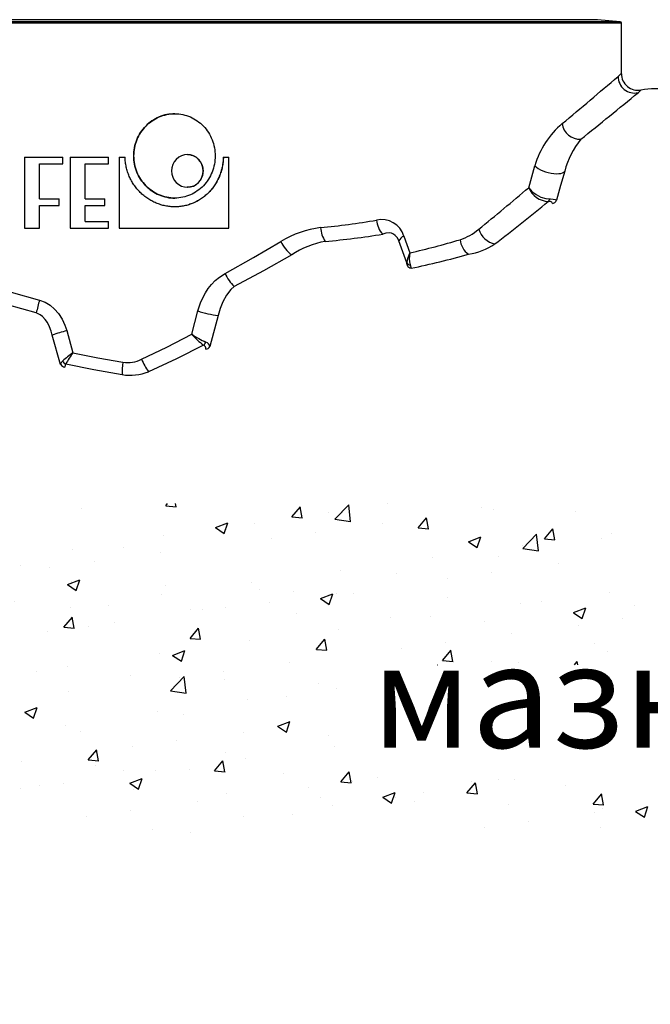
# Model space of a CAD drawing. Units: millimetres. Extents: x 40361 to 46987, y 5996 to 10258.
# Drawn here: x 41753 to 42208, y 8925 to 9635 of the extents above; entities that cross this region are included whole.
import ezdxf

# ---------------------------------------------------------------- set-up
doc = ezdxf.new("R2010")
doc.units = ezdxf.units.MM
doc.layers.get('Defpoints').update_dxf_attribs({"lineweight": 0})
doc.layers.add('TEXT', color=2, linetype='Continuous', lineweight=5)
doc.styles.add('iso', font='times.ttf')
doc.styles.add('SEACAD_Arial', font='arial.ttf')
doc.dimstyles.new('ECO', dxfattribs={"dimscale": 0.9, "dimtxt": 80, "dimasz": 140, "dimexe": 70, "dimexo": 0, "dimgap": 35, "dimtad": 1, "dimdec": 0, "dimrnd": 10, "dimtxsty": 'SEACAD_Arial', "dimblk1": '_SE_FILLED', "dimblk2": '_SE_FILLED', "dimsah": 1, "dimcen": 70, "dimclrt": 2, "dimadec": 0, "dimazin": 0, "dimtfac": 0.5, "dimtdec": 0, "dimtmove": 0, "dimatfit": 3, "dimfxl": 1, "dimarcsym": 0})

# ---------------------------------------------------------------- blocks, each defined once
blk = doc.blocks.new('_SE_FILLED')
at = {"color": 0}
blk.add_line((0, 0), (-1, 0), dxfattribs=at)
blk.add_solid([(0, 0), (-1, -0.1665), (-1, 0.1665), (0, 0)], dxfattribs=at)
blk = doc.blocks.new('*D31')
at = {"layer": 'Defpoints', "color": 0, "transparency": 16777216}
for p in [(40792.83, 10111.96), (42372.93, 10111.96), (40859.54, 9363.22)]:
    blk.add_point(p, dxfattribs=at)
at = {"layer": 'TEXT', "color": 0, "lineweight": -2, "transparency": 16777216}
for p, q in [((42372.93, 10111.96), (40729.83, 10111.96)), ((40792.83, 9489.22), (40792.83, 9985.96)), ((40859.54, 9363.22), (40729.83, 9363.22))]:
    blk.add_line(p, q, dxfattribs=at)
at = {"layer": 'TEXT', "color": 0, "lineweight": -2, "transparency": 16777216, "xscale": 126, "yscale": 126, "zscale": 126}
for p, rotation in [((40792.83, 10111.96), 90), ((40792.83, 9363.22), 270)]:
    blk.add_blockref('_SE_FILLED', p, dxfattribs=dict(at, rotation=rotation))
at = {"layer": 'TEXT', "color": 2, "transparency": 16777216, "insert": (40724.57, 9737.59), "char_height": 72, "attachment_point": 5, "rotation": 90, "style": 'SEACAD_Arial'}
blk.add_mtext('750', dxfattribs=at)
blk = doc.blocks.new('*D32')
at = {"layer": 'Defpoints', "color": 0, "transparency": 16777216}
for p in [(40670.42, 10111.96), (42372.93, 10111.96), (41396.67, 8198.65)]:
    blk.add_point(p, dxfattribs=at)
at = {"layer": 'TEXT', "color": 0, "lineweight": -2, "transparency": 16777216}
for p, q in [((42372.93, 10111.96), (40607.42, 10111.96)), ((40670.42, 8324.65), (40670.42, 9985.96)), ((41396.67, 8198.65), (40607.42, 8198.65))]:
    blk.add_line(p, q, dxfattribs=at)
at = {"layer": 'TEXT', "color": 0, "lineweight": -2, "transparency": 16777216, "xscale": 126, "yscale": 126, "zscale": 126}
for p, rotation in [((40670.42, 10111.96), 90), ((40670.42, 8198.65), 270)]:
    blk.add_blockref('_SE_FILLED', p, dxfattribs=dict(at, rotation=rotation))
at = {"layer": 'TEXT', "color": 2, "transparency": 16777216, "insert": (40602.16, 9155.3), "char_height": 72, "attachment_point": 5, "rotation": 90, "style": 'SEACAD_Arial'}
blk.add_mtext('1910', dxfattribs=at)
blk = doc.blocks.new('A$C232D643E')
at = {"linetype": 'ByBlock', "lineweight": -2}
for p, q in [((1025.26, 109.38), (163.76, 109.38)), ((1024.35, 110.37), (164.67, 110.37)), ((1008.04, 111.8), (180.98, 111.8)), ((1024.35, 110.37), (1008.04, 111.8)), ((1025.26, 72.88), (1025.26, 109.38)), ((1039.42, 61.08), (1039.41, 61.07)), ((703.02, 44), (702.97, 44)), ((594.51, 12.62), (622.27, 12.62)), ((594.51, 12.62), (594.51, -38.41)), ((605.51, 7.79), (622.27, 7.79)), ((605.51, -17.35), (605.51, 7.79)), ((622.27, 7.79), (622.27, 12.62)), ((627.48, 12.62), (627.48, -38.41)), ((627.48, 12.62), (627.49, 12.62)), ((627.49, 12.62), (627.49, -38.41)), ((627.49, 12.62), (655.11, 12.62)), ((638.46, 7.79), (655.11, 7.79)), ((638.46, -17.35), (638.46, 7.79)), ((655.11, 7.79), (655.11, 12.62)), ((662.92, 12.62), (662.92, -38.41)), ((662.92, 12.62), (662.95, 12.62)), ((662.95, 12.62), (662.95, -38.41)), ((662.95, 12.62), (667.15, 12.62)), ((738.1, 12.62), (742.11, 12.62)), ((742.11, -38.41), (742.11, 12.62)), ((958.44, -9.29), (962.85, 6.56)), ((605.51, -17.35), (619.57, -17.35)), ((619.57, -22.18), (619.57, -17.35)), ((638.46, -17.35), (652.43, -17.35)), ((652.43, -22.18), (652.43, -17.35)), ((702.97, -16.77), (703.02, -16.77)), ((605.51, -22.18), (619.57, -22.18)), ((605.51, -38.41), (605.51, -22.18)), ((638.46, -22.18), (652.43, -22.18)), ((638.46, -33.58), (638.46, -22.18)), ((638.46, -33.58), (655.11, -33.58)), ((655.11, -38.41), (655.11, -33.58)), ((594.51, -38.41), (605.51, -38.41)), ((627.48, -38.41), (627.49, -38.41)), ((627.49, -38.41), (655.11, -38.41)), ((662.92, -38.41), (662.95, -38.41)), ((662.95, -38.41), (742.11, -38.41)), ((870.53, -63.53), (864.63, -47.72)), ((868.28, -44.14), (872.69, -56.3)), ((870.66, -65.21), (870.53, -63.53)), ((872.76, -65.01), (873.56, -67.41)), ((715.22, -114.94), (719.63, -98.11)), ((734.39, -101.37), (728.35, -123.76)), ((625.06, -112.34), (629.47, -128.25)), ((620.66, -136.67), (614.63, -115.52))]:
    blk.add_line(p, q, dxfattribs=at)
at = {"linetype": 'ByBlock', "lineweight": -2, "flags": 128}
for points in [[(1022.86, 70.88), (1024.18, 72), (1024.98, 72.66), (1025.26, 72.89), (1025.25, 72.88)], [(723.48, 2.79), (723.26, 5.1), (722.62, 7.31), (721.58, 9.35), (720.17, 11.14), (718.46, 12.61), (716.5, 13.7), (714.38, 14.38), (712.16, 14.6), (709.94, 14.38), (707.8, 13.7), (705.83, 12.61), (704.1, 11.14), (702.68, 9.35), (701.62, 7.31), (700.97, 5.1), (700.75, 2.79), (700.97, 0.49), (701.62, -1.73), (702.68, -3.77), (704.1, -5.56), (705.83, -7.03), (707.8, -8.12), (709.94, -8.79), (712.16, -9.02), (714.38, -8.79), (716.5, -8.12), (718.46, -7.03), (720.17, -5.56), (721.58, -3.77), (722.62, -1.73), (723.26, 0.49), (723.48, 2.79)], [(962.85, 6.56), (963.93, 5.56), (965.29, 4.6), (966.88, 3.69), (968.65, 2.87), (970.56, 2.15), (972.54, 1.57), (974.53, 1.13), (976.49, 0.86), (978.34, 0.75), (980.04, 0.82), (981.54, 1.05), (982.78, 1.45), (983.74, 2), (984.39, 2.68)], [(984.39, 2.68), (981.37, -7.83), (978.35, -18.41)], [(958.44, -9.29), (958.45, -9.31), (960.65, -11.96), (963.68, -14.29), (967.12, -16.03), (970.67, -17.09), (973.58, -17.38)], [(975.46, -20.79), (975.03, -19.82), (974.13, -19.36), (972.91, -19.18), (972.54, -19.18)], [(973.58, -17.38), (974.13, -17.38), (976, -17.49), (977.48, -17.79), (978.07, -18.07), (978.35, -18.41)], [(864.63, -47.72), (863.63, -45.53), (862.12, -43.65), (860.93, -42.77), (859.3, -42.09), (857.59, -41.84), (855.31, -42.07), (853.06, -42.8)], [(739.33, -71.04), (759.73, -59.66), (779.63, -48.02)], [(787.39, -57.78), (766.96, -69.28), (745.96, -80.56)], [(565.05, -78), (585.06, -84.49), (605.35, -90.34)], [(719.63, -98.11), (721.86, -91.52), (725.06, -85.21), (727.16, -82.04), (729.52, -79.07), (732.22, -76.25), (735.17, -73.74), (739.33, -71.04)], [(745.96, -80.56), (743.52, -82.77), (740.25, -86.89), (737.58, -91.68), (735.72, -96.37), (734.39, -101.37)], [(603.06, -99.54), (582.27, -93.75), (561.63, -87.28)], [(605.35, -90.34), (609.37, -91.85), (613.05, -94.05), (616.32, -96.83), (619.15, -100.08), (621.75, -104.13), (623.78, -108.51), (625.06, -112.34)], [(614.63, -115.52), (613.88, -112.7), (612.72, -109.57), (611.16, -106.55), (609.56, -104.27), (607.58, -102.19), (605.9, -100.91), (603.98, -99.89), (603.06, -99.54)], [(679.08, -132.99), (697.31, -124.15), (715.22, -114.94)], [(723.81, -122.78), (704.14, -132.57), (684.03, -141.97)], [(620.66, -136.67), (621.42, -134.88), (622.02, -134.25)], [(629.47, -128.25), (647.49, -132.02), (665.6, -135.13)], [(624.29, -136.41), (623.93, -136.95), (623.56, -138.6)], [(664.99, -144.08), (644.66, -140.64), (624.29, -136.41)]]:
    blk.add_lwpolyline(points, dxfattribs=at)
at = {"linetype": 'ByBlock', "lineweight": -2}
for centre, radius, start, end in [((1024.26, 109.38), 1, 0, 85), ((1037.2, 72.88), 11.92, 180.01295, 280.56756), ((-1585.58, 3121.47), 4013.74, 309.77962, 310.53243), ((1034.91, 70.99), 12.06, 180.50941, 281.8502), ((-1541.76, 3196.85), 4061.64, 308.66763, 309.42012), ((1108.34, -14.92), 102.6, 132.21052, 133.752), ((1049.51, 6), 56, 79.6175, 100.38324), ((1022.82, -10.86), 62.45, 130.1533, 163.80272), ((995.56, 38.72), 13.14, 188.09532, 271.73591), ((1042.92, -12.51), 60.48, 140.94647, 165.44513), ((-1153.97, 2499.74), 3279.87, 309.27442, 310.09473), ((973.19, -3.25), 15.94, 202.27817, 267.66992), ((-1125.61, 2572.86), 3334.8, 308.14258, 308.98885), ((970.13, -16.59), 3.54, 312.99918, 347.07154), ((974.72, -16.93), 3.93, 280.91812, 337.853), ((750.71, 539.93), 580.88, 275.68649, 279.69904), ((852.07, -49.31), 17.02, 17.6946, 101.82586), ((865.07, -31.43), 16.54, 184.24097, 223.42078), ((816.11, -107.05), 69.39, 96.48851, 121.7146), ((826.68, -37.4), 18.42, 182.15914, 215.21562), ((896.71, -9.21), 39.48, 287.86923, 310.40622), ((937.21, -34.58), 15.63, 197.48256, 258.27362), ((801.86, -38.33), 24.25, 203.54744, 233.34899), ((821.97, -108.72), 61.57, 99.67244, 124.17735), ((754.4, 572.28), 622.94, 275.27097, 279.11242), ((871.65, -51.23), 7.85, 115.42907, 153.41674), ((728.27, 565.67), 638.53, 283.07251, 286.42614), ((923.53, -45.19), 14.79, 186.20165, 234.7028), ((885.36, -64.03), 14.84, 148.62593, 178.06294), ((890.41, -60.52), 18.22, 166.61487, 194.27091), ((906.94, -8.24), 49.68, 279.32175, 303.05099), ((873.24, -61.87), 3.18, 211.46037, 261.21291), ((732.96, 596.4), 678.54, 281.95861, 285.56082), ((874.18, -63.59), 3.87, 204.73806, 260.77075), ((766.58, -59.11), 29.75, 203.63621, 226.11481), ((922.07, -174.25), 327.64, 165.16113, 166.8191), ((742.42, -29.92), 71.9, 251.5164, 263.58537), ((683.93, -324.35), 220.03, 105.5191, 108.35724), ((755.4, -79.55), 53.54, 221.3734, 233.84438), ((757, -51.46), 75.99, 236.64462, 245.52492), ((720.49, -118.39), 5.51, 307.09001, 336.00201), ((724.18, -124.69), 4.28, 12.55149, 71.78737), ((722.31, -125.56), 3.16, 356.72687, 61.66247), ((724.98, -121.94), 3.83, 277.18494, 331.58797), ((763.41, -301.79), 219.22, 127.66309, 130.16312), ((626.57, -131.73), 5.2, 209.01587, 244.02253), ((778.28, -228.25), 179.3, 146.09868, 149.18667), ((668.87, -112.21), 23.15, 261.88773, 296.17148), ((724.3, -113.91), 49.08, 202.87447, 214.87201), ((624.01, -134.8), 3.83, 209.29244, 263.25128), ((715.9, -143.09), 50.92, 171.00509, 181.10723), ((670.49, -106.63), 37.85, 261.64211, 290.96837)]:
    blk.add_arc(centre, radius, start, end, dxfattribs=at)
for points, knots in [([(702.97, 44), (701.04, 43.89), (697.19, 43.66), (691.61, 41.85), (686.45, 39.05), (681.92, 35.24), (678.19, 30.6), (675.41, 25.32), (673.7, 19.58), (673.12, 13.61), (673.7, 7.65), (675.41, 1.91), (678.19, -3.38), (681.92, -8.01), (686.45, -11.81), (691.61, -14.67), (697.18, -16.29), (701.06, -16.97), (702.97, -16.77), (702.97, -16.77)], [0, 0, 0, 0, 0.0624984, 0.1249982, 0.187498, 0.2499981, 0.3124982, 0.3749983, 0.4374985, 0.4999987, 0.5624989, 0.6249991, 0.6874992, 0.7499994, 0.8124994, 0.8749993, 0.9374991, 0.9999988, 1, 1, 1, 1]), ([(732.15, 13.61), (732.15, 15.6), (731.78, 19.58), (730.13, 25.32), (727.44, 30.6), (723.82, 35.24), (719.39, 39.04), (714.31, 41.87), (708.79, 43.61), (703.02, 44.2), (697.24, 43.61), (691.65, 41.87), (686.49, 39.04), (681.96, 35.24), (678.23, 30.6), (675.45, 25.32), (673.74, 19.58), (673.16, 13.61), (673.74, 7.65), (675.45, 1.91), (678.23, -3.38), (681.96, -8.01), (686.49, -11.82), (691.65, -14.64), (697.24, -16.38), (703.02, -16.97), (708.79, -16.38), (714.31, -14.64), (719.39, -11.82), (723.82, -8.01), (727.44, -3.38), (730.13, 1.91), (731.78, 7.65), (732.15, 11.62), (732.15, 13.61)], [0, 0, 0, 0, 0.031243, 0.062487, 0.093733, 0.124982, 0.156233, 0.187487, 0.218743, 0.25, 0.281257, 0.312513, 0.343767, 0.375018, 0.406267, 0.437513, 0.468757, 0.5, 0.531243, 0.562487, 0.593733, 0.624982, 0.656233, 0.687487, 0.718743, 0.75, 0.781257, 0.812513, 0.843767, 0.875018, 0.906267, 0.937513, 0.968757, 1, 1, 1, 1]), ([(712.11, 14.6), (712.85, 14.56), (714.34, 14.47), (716.47, 13.77), (718.44, 12.68), (720.17, 11.2), (721.58, 9.4), (722.62, 7.34), (723.3, 5.11), (723.38, 3.57), (723.42, 2.79)], [0, 0, 0, 0, 0.125006, 0.250005, 0.375004, 0.500003, 0.625002, 0.750002, 0.875001, 1, 1, 1, 1]), ([(738.1, 12.62), (738.09, 12.33), (738.07, 11.74), (738, 10.56), (737.81, 8.51), (737.33, 5.59), (736.44, 2.18), (735.25, -1.14), (733.76, -4.31), (731.98, -7.32), (729.93, -10.13), (727.63, -12.72), (725.11, -15.07), (722.37, -17.15), (719.44, -18.94), (716.36, -20.43), (713.15, -21.61), (709.83, -22.46), (706.45, -22.97), (703.02, -23.14), (699.59, -22.97), (696.18, -22.46), (692.83, -21.61), (689.57, -20.43), (686.43, -18.94), (683.44, -17.15), (680.63, -15.07), (678.02, -12.72), (675.65, -10.13), (673.53, -7.32), (671.68, -4.31), (670.13, -1.14), (668.88, 2.18), (667.96, 5.59), (667.46, 8.51), (667.26, 10.56), (667.19, 11.58), (667.17, 12.17), (667.16, 12.47), (667.15, 12.62)], [0, 0, 0, 0, 0.007813, 0.015627, 0.031252, 0.062495, 0.093737, 0.124981, 0.156226, 0.187472, 0.218719, 0.249968, 0.281217, 0.312469, 0.343721, 0.374976, 0.40623, 0.437487, 0.468742, 0.499999, 0.531255, 0.562512, 0.593767, 0.625023, 0.656276, 0.687529, 0.71878, 0.750031, 0.781279, 0.812527, 0.843772, 0.875018, 0.90626, 0.937505, 0.968748, 0.984373, 0.992187, 0.995814, 1, 1, 1, 1]), ([(738.03, 12.62), (738.03, 12.43), (738.02, 12.25), (738.01, 12.03), (738.01, 11.97), (738.01, 11.87), (738.01, 11.84), (738, 11.8), (738, 11.79), (738, 11.77), (738, 11.76), (738, 11.75), (738, 11.75), (738, 11.75), (738, 11.75), (738, 11.74), (738, 11.74), (737.99, 11.6), (737.99, 11.45), (737.97, 11.23), (737.97, 11.16), (737.96, 11.04), (737.96, 11.01), (737.95, 10.93), (737.95, 10.89), (737.93, 10.56), (737.9, 10.26), (737.86, 9.82), (737.85, 9.67), (737.82, 9.46), (737.82, 9.38), (737.8, 9.24), (737.79, 9.17), (737.65, 7.92), (737.46, 6.76), (736.97, 4.45), (736.67, 3.32), (735.98, 1.07), (735.58, -0.03), (734.69, -2.19), (734.19, -3.25), (733.1, -5.31), (732.51, -6.31), (731.23, -8.26), (730.55, -9.19), (729.47, -10.54), (729.09, -10.99), (728.52, -11.63), (728.33, -11.85), (727.93, -12.27), (727.74, -12.48), (725.92, -14.33), (724.17, -15.81), (720.38, -18.4), (718.38, -19.49), (714.18, -21.27), (712, -21.95), (707.53, -22.85), (705.26, -23.08), (702.97, -23.08), (702.97, -23.08), (702.97, -23.08)], [0, 0, 0, 0, 0.0039062, 0.0039062, 0.0058594, 0.0058594, 0.0068359, 0.0068359, 0.0073242, 0.0073242, 0.0075684, 0.0075684, 0.0076904, 0.0076904, 0.0077515, 0.0077515, 0.0078125, 0.0078125, 0.0117188, 0.0117188, 0.0136719, 0.0136719, 0.0146484, 0.0146484, 0.015625, 0.015625, 0.0234375, 0.0234375, 0.0273438, 0.0273438, 0.0292969, 0.0292969, 0.03125, 0.03125, 0.0625, 0.0625, 0.09375, 0.09375, 0.125, 0.125, 0.15625, 0.15625, 0.1875, 0.1875, 0.21875, 0.21875, 0.234375, 0.234375, 0.2421875, 0.2421875, 0.25, 0.25, 0.3125, 0.3125, 0.375, 0.375, 0.4375, 0.4375, 0.5, 0.5, 0.5000014, 0.5000014, 0.5000014, 0.5000014]), ([(723.42, 2.79), (723.38, 2.02), (723.3, 0.47), (722.62, -1.75), (721.59, -3.81), (720.15, -5.61), (718.49, -7.09), (716.29, -8.2), (715.02, -8.83), (711.37, -9.09), (712.11, -9.02), (712.11, -9.02)], [0, 0, 0, 0, 0.124997, 0.249996, 0.374996, 0.499995, 0.624995, 0.749994, 0.874994, 0.999993, 1, 1, 1, 1])]:
    blk.add_open_spline(points, degree=3, knots=knots, dxfattribs=at)
blk.add_open_spline([(738.03, 12.62), (738.06, 12.62), (738.08, 12.62), (738.1, 12.62)], degree=3, dxfattribs=at)

msp = doc.modelspace()

# ---------------------------------------------------------------- hatches: boundary and pattern name
h = msp.add_hatch()
h.set_pattern_fill('AR-CONC', color=256, scale=0.5)
h.set_pattern_definition([(50, (2358.66, 897.98), (91.09233, -7.96954), [9.525, -104.775]), (355, (2358.66, 897.98), (-17.62171, 95.52842), [7.62, -83.8203]), (100.45144, (2366.25, 897.32), (73.47062, 87.55888), [8.095, -89.04512]), (46.1842, (2358.66, 923.38), (135.53952, -21.02116), [14.2875, -157.1625]), (96.63556, (2369.95, 921.63), (118.70207, 123.71306), [12.1425, -133.5678]), (351.18415, (2358.66, 923.38), (118.70207, 123.71306), [11.43, -125.72987]), (21, (2371.36, 917.03), (75.8072, -51.1326), [9.525, -104.775]), (326, (2371.36, 917.03), (30.90101, 92.09398), [7.62, -83.82]), (71.45144, (2377.68, 912.77), (106.70821, 40.96138), [8.095, -89.04497]), (37.5, (2358.66, 897.983), (1.544302, 42.27752), [0, -82.804, 0, -85.09, 0, -84.1375]), (7.5, (2358.66, 897.983), (33.40983, 50.090287), [0, -48.514, 0, -80.899, 0, -32.0675]), (327.5, (2330.337, 897.983), (67.795298, -2.864372), [0, -31.75, 0, -99.06, 0, -131.445]), (317.5, (2317.64, 897.983), (74.06459, 12.713246), [0, -41.275, 0, -65.786, 0, -93.345])])
h.paths.add_polyline_path([(41460.04, 9286.26), (41460.04, 9049.04), (42913.04, 9049.04), (42913.04, 9286.26)])
h.paths.add_polyline_path([(41993.94, 9091.19), (42420.23, 9091.19), (42420.23, 9169.95), (41993.94, 9169.95)], flags=16)

# ---------------------------------------------------------------- block references
msp.add_blockref('A$C232D643E', (41162.24, 9523.19))

# ---------------------------------------------------------------- texts
at = {"style": 'iso'}
msp.add_text('мазнини', height=75, dxfattribs=at).set_placement((42007.06, 9110.17))
at = {"insert": (40847.49, 9632.81), "char_height": 75, "attachment_point": 1, "style": 'iso'}
msp.add_mtext_dynamic_manual_height_columns('\\pi43.07031;DN 160', width=434.0498, gutter_width=12.5, heights=[0], dxfattribs=at)

# ---------------------------------------------------------------- dimensions: what is measured, and where the dimension line sits
at = {"layer": 'TEXT'}
for base, p1, picture, middle in [((40670.42, 10111.96), (41396.67, 8198.65), '*D32', (40602.16, 9155.3)), ((40792.83, 10111.96), (40859.54, 9363.22), '*D31', (40724.57, 9737.59))]:
    dim = msp.add_linear_dim(base=base, p1=p1, p2=(42372.93, 10111.96), angle=90, dimstyle='ECO', dxfattribs=at)
    dim.commit()
    dim.dimension.update_dxf_attribs({"geometry": picture, "text_midpoint": middle})

doc.saveas('drawing.dxf')
